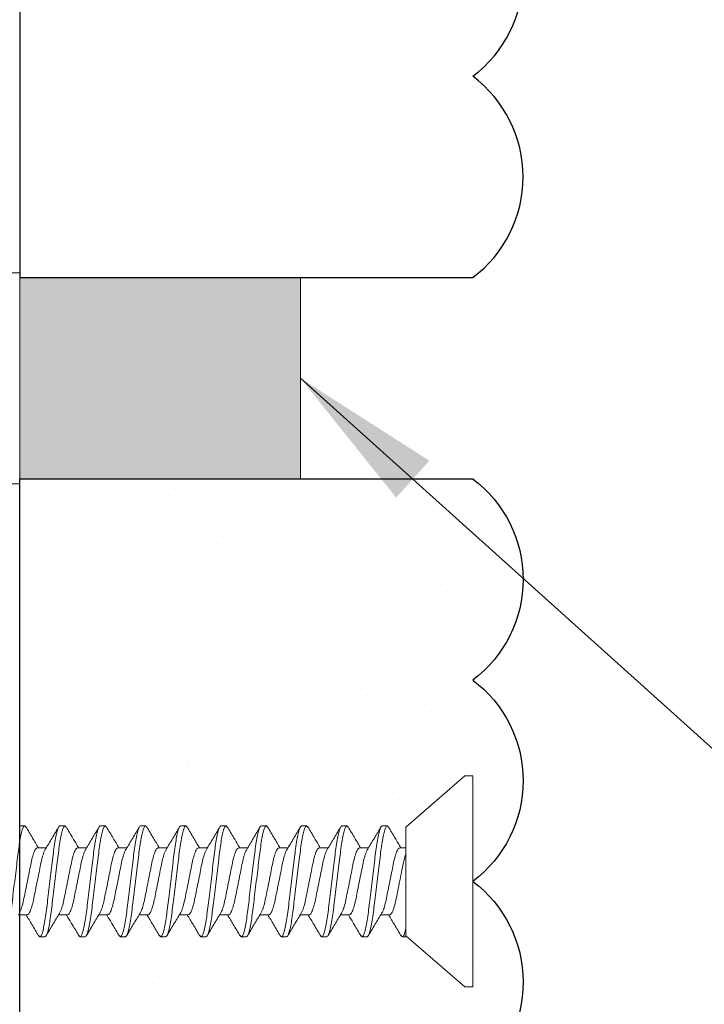
# Model space of a CAD drawing. Units: inches. Extents: x 2 to 27.5, y 2 to 35.
# Drawn here: x 10.4 to 11.2, y 17.7 to 18.9 of the extents above; entities that cross this region are included whole.
import ezdxf

# ---------------------------------------------------------------- set-up
doc = ezdxf.new("R2010")
doc.units = ezdxf.units.IN
doc.header["$MEASUREMENT"] = 0
for name, color, linetype, lineweight in [('A-ACRYTEC PANEL', 80, 'Continuous', 30), ('A-SCREW', 251, 'Continuous', 0), ('Format', 7, 'Continuous', 70)]:
    doc.layers.add(name, color=color, linetype=linetype, lineweight=lineweight)
doc.layers.add('A-NOTES', color=40, linetype='Continuous')
doc.styles.get("Standard").update_dxf_attribs({"font": 'arial.ttf'})
doc.dimstyles.get("Standard").update_dxf_attribs({"dimtxt": 0.25, "dimasz": 0.1875, "dimexe": 0.1, "dimexo": 0.0625, "dimgap": 0.02, "dimtad": 0, "dimdec": 0, "dimlfac": 25.4, "dimzin": 0, "dimdsep": 46, "dimtxsty": 'Standard', "dimblk": 'ARCHTICK', "dimcen": 0.09, "dimadec": 0, "dimazin": 0, "dimtfac": 1, "dimtdec": 4, "dimtofl": 0, "dimtmove": 0, "dimatfit": 3, "dimfxl": 1, "dimtolj": 1, "dimtzin": 0, "dimarcsym": 0})

# ---------------------------------------------------------------- blocks, each defined once
blk = doc.blocks.new('Acry Panel')
at = {"layer": 'A-ACRYTEC PANEL', "lineweight": 5}
h = blk.add_hatch(dxfattribs=at)
h.set_pattern_fill('AR-SAND', color=256, scale=0.1, style=0)
h.set_pattern_definition([(37.5, (-47.06986, -16.1094), (-0.00629934, 0.1926824), [0, -0.152, 0, -0.17, 0, -0.1625]), (7.5, (-47.06986, -16.1094), (0.1769777, 0.2822146), [0, -0.082, 0, -0.137, 0, -0.0525]), (327.5, (-47.19286, -16.1094), (0.3114142, 0.0005659), [0, -0.05, 0, -0.18, 0, -0.235]), (317.5, (-47.19286, -16.1094), (0.3006127, 0.0877676), [0, -0.025, 0, -0.118, 0, -0.135])])
h.paths.add_polyline_path([(0, 0), (0, 0.5625, 0.5), (-0.25, 0.5625, 0.5), (-0.5, 0.5625, 0.5), (-0.75, 0.5625, 0.5), (-1, 0.5625, 0.5), (-1.25, 0.5625, 0.5), (-1.5, 0.5625, 0.5), (-1.75, 0.5625, 0.5), (-2, 0.5625, 0.5), (-2.25, 0.5625, 0.5), (-2.5, 0.5625, 0.5), (-2.75, 0.5625, 0.5), (-3, 0.5625, 0.5), (-3.25, 0.5625, 0.5), (-3.5, 0.5625, 0.5), (-3.75, 0.5625, 0.5), (-4, 0.5625, 0.5), (-4.25, 0.5625, 0.5), (-4.5, 0.5625, 0.5), (-4.75, 0.5625, 0.5), (-5, 0.5625, 0.5), (-5.25, 0.5625, 0.5), (-5.5, 0.5625, 0.5), (-5.75, 0.5625, 0.236068), (-5.875, 0.625), (-5.875, 0)])
at = {"layer": 'A-ACRYTEC PANEL', "ltscale": 2}
blk.add_line((-5.875, 0), (0, 0), dxfattribs=at)
at = {"layer": 'A-ACRYTEC PANEL'}
for centre in [(-0.625, 0.46875), (-0.375, 0.46875), (-0.125, 0.46875)]:
    blk.add_arc(centre, 0.15625, 36.8699, 143.1301, dxfattribs=at)
blk = doc.blocks.new('_ARCHTICK')
at = {"color": 0, "linetype": 'ByBlock', "const_width": 0.15}
blk.add_lwpolyline([(-0.5, -0.5), (0.5, 0.5)], dxfattribs=at)
blk = doc.blocks.new('1in SCREW')
at = {"layer": 'A-SCREW', "color": 252, "lineweight": 0}
for p, q in [((-0.131, -0.01), (-0.131, 0)), ((0, 0), (-0.131, 0)), ((0.131, 0), (0, 0)), ((0.131, 0), (0.131, -0.01)), ((-0.0675, -0.083), (-0.131, -0.01)), ((0.131, -0.01), (0.0675, -0.083)), ((-0.0675, -0.083), (0.0531, -0.083)), ((-0.0417, -0.0905), (-0.0417, -0.083)), ((0.069, -0.083), (0.0583, -0.083)), ((0.069, -0.0875), (0.069, -0.083)), ((0.0673, -0.089), (0.069, -0.0875)), ((-0.069, -0.1063), (-0.0674, -0.1048)), ((-0.069, -0.1063), (-0.069, -0.1125)), ((0.0417, -0.1033), (0.0417, -0.1143)), ((-0.0417, -0.1405), (-0.0417, -0.1294)), ((0.069, -0.1375), (0.069, -0.1313)), ((0.0674, -0.1389), (0.069, -0.1375)), ((-0.069, -0.1563), (-0.0673, -0.1547)), ((-0.069, -0.1563), (-0.069, -0.1625)), ((0.0417, -0.1533), (0.0417, -0.1643)), ((-0.0417, -0.1905), (-0.0417, -0.1795)), ((0.069, -0.1875), (0.069, -0.1813)), ((0.0674, -0.1889), (0.069, -0.1875)), ((-0.069, -0.2063), (-0.0673, -0.2048)), ((-0.069, -0.2063), (-0.069, -0.2125)), ((0.0417, -0.2033), (0.0417, -0.2143)), ((-0.0417, -0.2405), (-0.0417, -0.2295)), ((0.069, -0.2375), (0.069, -0.2313)), ((0.0673, -0.239), (0.069, -0.2375)), ((-0.069, -0.2563), (-0.0673, -0.2548)), ((-0.069, -0.2563), (-0.069, -0.2625)), ((0.0417, -0.2533), (0.0417, -0.2643)), ((-0.0417, -0.2905), (-0.0417, -0.2795)), ((0.069, -0.2875), (0.069, -0.2813)), ((0.0673, -0.289), (0.069, -0.2875)), ((-0.069, -0.3063), (-0.0674, -0.3049)), ((0.0417, -0.3032), (0.0417, -0.3143)), ((-0.069, -0.3063), (-0.069, -0.3125)), ((-0.0417, -0.3405), (-0.0417, -0.3295)), ((0.0673, -0.339), (0.069, -0.3375)), ((0.069, -0.3375), (0.069, -0.3313)), ((0.0417, -0.3532), (0.0417, -0.3643)), ((-0.069, -0.3563), (-0.0673, -0.3547)), ((-0.069, -0.3563), (-0.069, -0.3625)), ((-0.0417, -0.3905), (-0.0417, -0.3795)), ((0.0673, -0.389), (0.069, -0.3875)), ((0.069, -0.3875), (0.069, -0.3813)), ((0.0417, -0.4032), (0.0417, -0.4143)), ((-0.069, -0.4063), (-0.0673, -0.4048)), ((-0.069, -0.4063), (-0.069, -0.4125)), ((-0.0417, -0.4405), (-0.0417, -0.4294)), ((0.0674, -0.4389), (0.069, -0.4375)), ((0.069, -0.4375), (0.069, -0.4313)), ((-0.069, -0.4563), (-0.0673, -0.4547)), ((-0.069, -0.4563), (-0.069, -0.4625)), ((0.0417, -0.4533), (0.0417, -0.4643)), ((-0.0417, -0.4905), (-0.0417, -0.4795)), ((0.0674, -0.4889), (0.069, -0.4875)), ((0.069, -0.4875), (0.069, -0.4813)), ((-0.069, -0.5063), (-0.0674, -0.5049)), ((-0.069, -0.5063), (-0.069, -0.5125)), ((0.0417, -0.5033), (0.0417, -0.5143)), ((-0.0417, -0.5405), (-0.0417, -0.5295)), ((0.0673, -0.539), (0.069, -0.5375)), ((0.069, -0.5375), (0.069, -0.5313)), ((-0.069, -0.5563), (-0.0674, -0.5549)), ((-0.069, -0.5563), (-0.069, -0.5625)), ((0.0417, -0.5533), (0.0417, -0.5643))]:
    blk.add_line(p, q, dxfattribs=at)
for points, knots in [([(0.0417, -0.1033), (0.0417, -0.1025), (0.0411, -0.1017), (0.0383, -0.0999), (0.0362, -0.099), (0.0308, -0.0972), (0.0275, -0.0964), (0.0204, -0.0948), (0.0166, -0.0941), (0.0081, -0.0924), (0.0036, -0.0915), (-0.0055, -0.0897), (-0.01, -0.0888), (-0.0183, -0.0871), (-0.022, -0.0864), (-0.0289, -0.0848), (-0.032, -0.0839), (-0.0346, -0.083)], [0, 0, 0, 0, 0.125, 0.125, 0.25, 0.25, 0.375, 0.375, 0.5, 0.5, 0.625, 0.625, 0.75, 0.75, 0.875, 0.875, 1, 1, 1, 1]), ([(0.069, -0.0875), (0.069, -0.0869), (0.0682, -0.0861), (0.0646, -0.0846), (0.0619, -0.0838), (0.0583, -0.083)], [0, 0, 0, 0, 0.5, 0.5, 1, 1, 1, 1]), ([(-0.0678, -0.1049), (-0.0631, -0.1021), (-0.0544, -0.0969), (-0.0457, -0.0917), (-0.0417, -0.0893)], [0, 0, 0, 0, 0.537499, 1, 1, 1, 1]), ([(0.0397, -0.1132), (0.0387, -0.1126), (0.0364, -0.1112), (0.0298, -0.1091), (0.0211, -0.1072), (0.011, -0.1052), (0, -0.103), (-0.011, -0.1008), (-0.0211, -0.0988), (-0.0298, -0.0969), (-0.0365, -0.0947), (-0.0409, -0.0925), (-0.0415, -0.0911), (-0.0417, -0.0905)], [0, 0, 0, 0, 0.079876, 0.173599, 0.263901, 0.354203, 0.447926, 0.541648, 0.63195, 0.722253, 0.815975, 0.909698, 1, 1, 1, 1]), ([(0.0677, -0.089), (0.063, -0.0917), (0.0543, -0.0969), (0.0457, -0.1021), (0.0417, -0.1045)], [0, 0, 0, 0, 0.538183, 1, 1, 1, 1]), ([(0.069, -0.1313), (0.069, -0.1303), (0.0673, -0.1293), (0.0603, -0.1271), (0.055, -0.1259), (0.0453, -0.1244), (0.0418, -0.1239), (0.0345, -0.1229), (0.0308, -0.1225), (0.0185, -0.121), (0.0092, -0.1199), (-0.0092, -0.1176), (-0.0185, -0.1165), (-0.0308, -0.115), (-0.0345, -0.1146), (-0.0418, -0.1136), (-0.0453, -0.1131), (-0.055, -0.1116), (-0.0603, -0.1104), (-0.0673, -0.1082), (-0.069, -0.1072), (-0.069, -0.1063)], [0, 0, 0, 0, 0.125, 0.125, 0.25, 0.25, 0.3125, 0.3125, 0.375, 0.375, 0.5, 0.5, 0.625, 0.625, 0.6875, 0.6875, 0.75, 0.75, 0.875, 0.875, 1, 1, 1, 1]), ([(0.069, -0.1375), (0.069, -0.1366), (0.0673, -0.1355), (0.0603, -0.1333), (0.055, -0.1322), (0.0453, -0.1306), (0.0418, -0.1301), (0.0345, -0.1292), (0.0308, -0.1287), (0.0185, -0.1272), (0.0092, -0.1261), (-0.0092, -0.1239), (-0.0185, -0.1228), (-0.0308, -0.1213), (-0.0345, -0.1208), (-0.0418, -0.1199), (-0.0453, -0.1194), (-0.055, -0.1178), (-0.0603, -0.1167), (-0.0673, -0.1145), (-0.069, -0.1134), (-0.069, -0.1125)], [0, 0, 0, 0, 0.125, 0.125, 0.25, 0.25, 0.3125, 0.3125, 0.375, 0.375, 0.5, 0.5, 0.625, 0.625, 0.6875, 0.6875, 0.75, 0.75, 0.875, 0.875, 1, 1, 1, 1]), ([(-0.0399, -0.1305), (-0.0445, -0.1278), (-0.0538, -0.1222), (-0.0631, -0.1167), (-0.0678, -0.1139)], [0, 0, 0, 0, 0.498015, 1, 1, 1, 1]), ([(0.0398, -0.1132), (0.0444, -0.1159), (0.0537, -0.1215), (0.063, -0.127), (0.0677, -0.1298)], [0, 0, 0, 0, 0.4981559, 1, 1, 1, 1]), ([(-0.0398, -0.1305), (-0.0387, -0.1311), (-0.0364, -0.1325), (-0.0298, -0.1346), (-0.0211, -0.1366), (-0.011, -0.1385), (0, -0.1408), (0.011, -0.143), (0.0211, -0.1449), (0.0298, -0.1469), (0.0365, -0.1491), (0.0409, -0.1513), (0.0415, -0.1526), (0.0417, -0.1533)], [0, 0, 0, 0, 0.081464, 0.175025, 0.265172, 0.355318, 0.448879, 0.54244, 0.632586, 0.722732, 0.816293, 0.909854, 1, 1, 1, 1]), ([(-0.0677, -0.1548), (-0.063, -0.152), (-0.0543, -0.1469), (-0.0456, -0.1417), (-0.0417, -0.1393)], [0, 0, 0, 0, 0.545721, 1, 1, 1, 1]), ([(0.0395, -0.1631), (0.0385, -0.1625), (0.0363, -0.1612), (0.0298, -0.1591), (0.0211, -0.1572), (0.011, -0.1552), (0, -0.153), (-0.011, -0.1508), (-0.0211, -0.1488), (-0.0298, -0.1469), (-0.0365, -0.1447), (-0.0409, -0.1425), (-0.0415, -0.1411), (-0.0417, -0.1405)], [0, 0, 0, 0, 0.074486, 0.168758, 0.259589, 0.35042, 0.444692, 0.538963, 0.629795, 0.720626, 0.814897, 0.909169, 1, 1, 1, 1]), ([(0.0679, -0.1388), (0.0632, -0.1416), (0.0544, -0.1468), (0.0457, -0.152), (0.0417, -0.1544)], [0, 0, 0, 0, 0.538006, 1, 1, 1, 1]), ([(0.069, -0.1813), (0.069, -0.1803), (0.0673, -0.1793), (0.0603, -0.1771), (0.055, -0.1759), (0.0453, -0.1744), (0.0418, -0.1739), (0.0345, -0.1729), (0.0308, -0.1725), (0.0185, -0.171), (0.0092, -0.1699), (-0.0092, -0.1676), (-0.0185, -0.1665), (-0.0308, -0.165), (-0.0345, -0.1646), (-0.0418, -0.1636), (-0.0453, -0.1631), (-0.055, -0.1616), (-0.0603, -0.1604), (-0.0673, -0.1582), (-0.069, -0.1572), (-0.069, -0.1563)], [0, 0, 0, 0, 0.125, 0.125, 0.25, 0.25, 0.3125, 0.3125, 0.375, 0.375, 0.5, 0.5, 0.625, 0.625, 0.6875, 0.6875, 0.75, 0.75, 0.875, 0.875, 1, 1, 1, 1]), ([(0.069, -0.1875), (0.069, -0.1866), (0.0673, -0.1855), (0.0603, -0.1833), (0.055, -0.1822), (0.0453, -0.1806), (0.0418, -0.1801), (0.0345, -0.1792), (0.0308, -0.1787), (0.0185, -0.1772), (0.0092, -0.1761), (-0.0092, -0.1739), (-0.0185, -0.1728), (-0.0308, -0.1713), (-0.0345, -0.1708), (-0.0418, -0.1699), (-0.0453, -0.1694), (-0.055, -0.1678), (-0.0603, -0.1667), (-0.0673, -0.1645), (-0.069, -0.1634), (-0.069, -0.1625)], [0, 0, 0, 0, 0.125, 0.125, 0.25, 0.25, 0.3125, 0.3125, 0.375, 0.375, 0.5, 0.5, 0.625, 0.625, 0.6875, 0.6875, 0.75, 0.75, 0.875, 0.875, 1, 1, 1, 1]), ([(-0.0398, -0.1806), (-0.0444, -0.1778), (-0.0538, -0.1722), (-0.0632, -0.1666), (-0.0679, -0.1638)], [0, 0, 0, 0, 0.497213, 1, 1, 1, 1]), ([(0.0396, -0.163), (0.0443, -0.1658), (0.0536, -0.1715), (0.063, -0.177), (0.0678, -0.1798)], [0, 0, 0, 0, 0.497298, 1, 1, 1, 1]), ([(-0.0397, -0.1806), (-0.0386, -0.1812), (-0.0364, -0.1825), (-0.0298, -0.1846), (-0.0211, -0.1866), (-0.011, -0.1885), (0, -0.1907), (0.011, -0.193), (0.0211, -0.1949), (0.0298, -0.1969), (0.0365, -0.1991), (0.0409, -0.2013), (0.0415, -0.2026), (0.0417, -0.2033)], [0, 0, 0, 0, 0.0786009, 0.1724533, 0.2628807, 0.3533081, 0.4471606, 0.541013, 0.6314404, 0.7218677, 0.8157201, 0.9095728, 1, 1, 1, 1]), ([(-0.0677, -0.2048), (-0.063, -0.202), (-0.0543, -0.1969), (-0.0457, -0.1917), (-0.0417, -0.1893)], [0, 0, 0, 0, 0.541764, 1, 1, 1, 1]), ([(0.0394, -0.213), (0.0384, -0.2125), (0.0362, -0.2112), (0.0298, -0.2091), (0.0211, -0.2072), (0.011, -0.2052), (0, -0.203), (-0.011, -0.2008), (-0.0211, -0.1988), (-0.0298, -0.1969), (-0.0365, -0.1947), (-0.0409, -0.1925), (-0.0415, -0.1911), (-0.0417, -0.1905)], [0, 0, 0, 0, 0.073262, 0.167658, 0.25861, 0.349561, 0.443957, 0.538354, 0.629305, 0.720256, 0.814653, 0.909049, 1, 1, 1, 1]), ([(0.0679, -0.1888), (0.0632, -0.1916), (0.0544, -0.1968), (0.0457, -0.202), (0.0417, -0.2045)], [0, 0, 0, 0, 0.542796, 1, 1, 1, 1]), ([(0.069, -0.2313), (0.069, -0.2303), (0.0673, -0.2293), (0.0603, -0.2271), (0.055, -0.2259), (0.0453, -0.2244), (0.0418, -0.2239), (0.0345, -0.2229), (0.0308, -0.2225), (0.0185, -0.221), (0.0092, -0.2199), (-0.0092, -0.2176), (-0.0185, -0.2165), (-0.0308, -0.215), (-0.0345, -0.2146), (-0.0418, -0.2136), (-0.0453, -0.2131), (-0.055, -0.2116), (-0.0603, -0.2104), (-0.0673, -0.2082), (-0.069, -0.2072), (-0.069, -0.2063)], [0, 0, 0, 0, 0.125, 0.125, 0.25, 0.25, 0.3125, 0.3125, 0.375, 0.375, 0.5, 0.5, 0.625, 0.625, 0.6875, 0.6875, 0.75, 0.75, 0.875, 0.875, 1, 1, 1, 1]), ([(0.069, -0.2375), (0.069, -0.2366), (0.0673, -0.2355), (0.0603, -0.2333), (0.055, -0.2322), (0.0453, -0.2306), (0.0418, -0.2301), (0.0345, -0.2292), (0.0308, -0.2287), (0.0185, -0.2272), (0.0092, -0.2261), (-0.0092, -0.2239), (-0.0185, -0.2228), (-0.0308, -0.2213), (-0.0345, -0.2208), (-0.0418, -0.2199), (-0.0453, -0.2194), (-0.055, -0.2178), (-0.0603, -0.2167), (-0.0673, -0.2145), (-0.069, -0.2134), (-0.069, -0.2125)], [0, 0, 0, 0, 0.125, 0.125, 0.25, 0.25, 0.3125, 0.3125, 0.375, 0.375, 0.5, 0.5, 0.625, 0.625, 0.6875, 0.6875, 0.75, 0.75, 0.875, 0.875, 1, 1, 1, 1]), ([(-0.0395, -0.2308), (-0.0442, -0.2279), (-0.0536, -0.2223), (-0.0631, -0.2167), (-0.0679, -0.2139)], [0, 0, 0, 0, 0.496719, 1, 1, 1, 1]), ([(0.0396, -0.213), (0.0442, -0.2158), (0.0536, -0.2214), (0.063, -0.227), (0.0677, -0.2298)], [0, 0, 0, 0, 0.4973853, 1, 1, 1, 1]), ([(-0.0393, -0.2307), (-0.0384, -0.2313), (-0.0362, -0.2326), (-0.0297, -0.2346), (-0.0211, -0.2366), (-0.011, -0.2385), (0, -0.2407), (0.011, -0.243), (0.0211, -0.2449), (0.0298, -0.2469), (0.0365, -0.2491), (0.0409, -0.2513), (0.0415, -0.2526), (0.0417, -0.2533)], [0, 0, 0, 0, 0.072062, 0.166581, 0.25765, 0.348719, 0.443237, 0.537756, 0.628825, 0.719894, 0.814412, 0.908931, 1, 1, 1, 1]), ([(-0.0678, -0.2548), (-0.063, -0.252), (-0.0543, -0.2469), (-0.0457, -0.2417), (-0.0417, -0.2393)], [0, 0, 0, 0, 0.5457968, 1, 1, 1, 1]), ([(0.0395, -0.2631), (0.0385, -0.2625), (0.0363, -0.2612), (0.0298, -0.2591), (0.0211, -0.2572), (0.011, -0.2552), (0, -0.253), (-0.011, -0.2508), (-0.0211, -0.2488), (-0.0298, -0.2469), (-0.0365, -0.2447), (-0.0409, -0.2425), (-0.0415, -0.2411), (-0.0417, -0.2405)], [0, 0, 0, 0, 0.074571, 0.168834, 0.259657, 0.35048, 0.444743, 0.539006, 0.629829, 0.720651, 0.814914, 0.909177, 1, 1, 1, 1]), ([(0.0677, -0.239), (0.063, -0.2418), (0.0543, -0.2469), (0.0456, -0.2521), (0.0417, -0.2545)], [0, 0, 0, 0, 0.545378, 1, 1, 1, 1]), ([(0.069, -0.2813), (0.069, -0.2803), (0.0673, -0.2793), (0.0603, -0.2771), (0.055, -0.2759), (0.0453, -0.2744), (0.0418, -0.2739), (0.0345, -0.2729), (0.0308, -0.2725), (0.0185, -0.271), (0.0092, -0.2699), (-0.0092, -0.2676), (-0.0185, -0.2665), (-0.0308, -0.265), (-0.0345, -0.2646), (-0.0418, -0.2636), (-0.0453, -0.2631), (-0.055, -0.2616), (-0.0603, -0.2604), (-0.0673, -0.2582), (-0.069, -0.2572), (-0.069, -0.2563)], [0, 0, 0, 0, 0.125, 0.125, 0.25, 0.25, 0.3125, 0.3125, 0.375, 0.375, 0.5, 0.5, 0.625, 0.625, 0.6875, 0.6875, 0.75, 0.75, 0.875, 0.875, 1, 1, 1, 1]), ([(0.069, -0.2875), (0.069, -0.2866), (0.0673, -0.2855), (0.0603, -0.2833), (0.055, -0.2822), (0.0453, -0.2806), (0.0418, -0.2801), (0.0345, -0.2792), (0.0308, -0.2787), (0.0185, -0.2772), (0.0092, -0.2761), (-0.0092, -0.2739), (-0.0185, -0.2728), (-0.0308, -0.2713), (-0.0345, -0.2708), (-0.0418, -0.2699), (-0.0453, -0.2694), (-0.055, -0.2678), (-0.0603, -0.2667), (-0.0673, -0.2645), (-0.069, -0.2634), (-0.069, -0.2625)], [0, 0, 0, 0, 0.125, 0.125, 0.25, 0.25, 0.3125, 0.3125, 0.375, 0.375, 0.5, 0.5, 0.625, 0.625, 0.6875, 0.6875, 0.75, 0.75, 0.875, 0.875, 1, 1, 1, 1]), ([(-0.0396, -0.2807), (-0.0442, -0.2779), (-0.0536, -0.2723), (-0.063, -0.2668), (-0.0677, -0.264)], [0, 0, 0, 0, 0.497406, 1, 1, 1, 1]), ([(0.0396, -0.263), (0.0443, -0.2659), (0.0537, -0.2715), (0.0632, -0.2771), (0.0679, -0.2799)], [0, 0, 0, 0, 0.496856, 1, 1, 1, 1]), ([(-0.0394, -0.2807), (-0.0384, -0.2813), (-0.0362, -0.2826), (-0.0298, -0.2846), (-0.0211, -0.2866), (-0.011, -0.2885), (0, -0.2907), (0.011, -0.293), (0.0211, -0.2949), (0.0298, -0.2969), (0.0365, -0.2991), (0.0409, -0.3013), (0.0415, -0.3026), (0.0417, -0.3032)], [0, 0, 0, 0, 0.073469, 0.167844, 0.258775, 0.349706, 0.444081, 0.538457, 0.629388, 0.720319, 0.814694, 0.909069, 1, 1, 1, 1]), ([(-0.0679, -0.3049), (-0.0632, -0.3021), (-0.0545, -0.297), (-0.0457, -0.2917), (-0.0417, -0.2893)], [0, 0, 0, 0, 0.539836, 1, 1, 1, 1]), ([(0.0398, -0.3132), (0.0387, -0.3126), (0.0364, -0.3112), (0.0298, -0.3091), (0.0211, -0.3072), (0.011, -0.3052), (0, -0.303), (-0.011, -0.3008), (-0.0211, -0.2988), (-0.0298, -0.2969), (-0.0365, -0.2947), (-0.0409, -0.2925), (-0.0415, -0.2911), (-0.0417, -0.2905)], [0, 0, 0, 0, 0.081149, 0.174742, 0.264919, 0.355097, 0.44869, 0.542282, 0.63246, 0.722637, 0.81623, 0.909823, 1, 1, 1, 1]), ([(0.0677, -0.289), (0.063, -0.2917), (0.0543, -0.2969), (0.0457, -0.3021), (0.0417, -0.3045)], [0, 0, 0, 0, 0.54217, 1, 1, 1, 1]), ([(0.069, -0.3313), (0.069, -0.3303), (0.0673, -0.3293), (0.0603, -0.3271), (0.055, -0.3259), (0.0453, -0.3244), (0.0418, -0.3239), (0.0345, -0.3229), (0.0308, -0.3225), (0.0185, -0.321), (0.0092, -0.3199), (-0.0092, -0.3176), (-0.0185, -0.3165), (-0.0308, -0.315), (-0.0345, -0.3146), (-0.0418, -0.3136), (-0.0453, -0.3131), (-0.055, -0.3116), (-0.0603, -0.3104), (-0.0673, -0.3082), (-0.069, -0.3072), (-0.069, -0.3063)], [0, 0, 0, 0, 0.125, 0.125, 0.25, 0.25, 0.3125, 0.3125, 0.375, 0.375, 0.5, 0.5, 0.625, 0.625, 0.6875, 0.6875, 0.75, 0.75, 0.875, 0.875, 1, 1, 1, 1]), ([(0.069, -0.3375), (0.069, -0.3366), (0.0673, -0.3355), (0.0603, -0.3333), (0.055, -0.3322), (0.0453, -0.3306), (0.0418, -0.3301), (0.0345, -0.3292), (0.0308, -0.3287), (0.0185, -0.3272), (0.0092, -0.3261), (-0.0092, -0.3239), (-0.0185, -0.3228), (-0.0308, -0.3213), (-0.0345, -0.3208), (-0.0418, -0.3199), (-0.0453, -0.3194), (-0.055, -0.3178), (-0.0603, -0.3167), (-0.0673, -0.3145), (-0.069, -0.3134), (-0.069, -0.3125)], [0, 0, 0, 0, 0.125, 0.125, 0.25, 0.25, 0.3125, 0.3125, 0.375, 0.375, 0.5, 0.5, 0.625, 0.625, 0.6875, 0.6875, 0.75, 0.75, 0.875, 0.875, 1, 1, 1, 1]), ([(-0.0397, -0.3307), (-0.0443, -0.3279), (-0.0537, -0.3222), (-0.0631, -0.3167), (-0.0678, -0.3139)], [0, 0, 0, 0, 0.4974961, 1, 1, 1, 1]), ([(0.0399, -0.3132), (0.0445, -0.316), (0.0538, -0.3216), (0.0632, -0.3271), (0.0679, -0.3299)], [0, 0, 0, 0, 0.497804, 1, 1, 1, 1]), ([(-0.0677, -0.3548), (-0.063, -0.352), (-0.0543, -0.3469), (-0.0457, -0.3417), (-0.0417, -0.3393)], [0, 0, 0, 0, 0.538007, 1, 1, 1, 1]), ([(0.0393, -0.363), (0.0384, -0.3624), (0.0362, -0.3612), (0.0297, -0.3591), (0.0211, -0.3572), (0.011, -0.3552), (0, -0.353), (-0.011, -0.3508), (-0.0211, -0.3488), (-0.0298, -0.3469), (-0.0365, -0.3447), (-0.0409, -0.3425), (-0.0415, -0.3411), (-0.0417, -0.3405)], [0, 0, 0, 0, 0.0715524, 0.1661228, 0.2572419, 0.3483609, 0.4429315, 0.5375019, 0.628621, 0.71974, 0.8143105, 0.908881, 1, 1, 1, 1]), ([(-0.0396, -0.3306), (-0.0386, -0.3312), (-0.0363, -0.3325), (-0.0298, -0.3346), (-0.0211, -0.3366), (-0.011, -0.3385), (0, -0.3407), (0.011, -0.343), (0.0211, -0.3449), (0.0298, -0.3469), (0.0365, -0.3491), (0.0409, -0.3513), (0.0415, -0.3526), (0.0417, -0.3532)], [0, 0, 0, 0, 0.076447, 0.170519, 0.261158, 0.351796, 0.445868, 0.53994, 0.630579, 0.721218, 0.81529, 0.909361, 1, 1, 1, 1]), ([(0.0678, -0.3389), (0.063, -0.3417), (0.0543, -0.3469), (0.0457, -0.3521), (0.0417, -0.3545)], [0, 0, 0, 0, 0.544445, 1, 1, 1, 1]), ([(0.069, -0.3813), (0.069, -0.3803), (0.0673, -0.3793), (0.0603, -0.3771), (0.055, -0.3759), (0.0453, -0.3744), (0.0418, -0.3739), (0.0345, -0.3729), (0.0308, -0.3725), (0.0185, -0.371), (0.0092, -0.3699), (-0.0092, -0.3676), (-0.0185, -0.3665), (-0.0308, -0.365), (-0.0345, -0.3646), (-0.0418, -0.3636), (-0.0453, -0.3631), (-0.055, -0.3616), (-0.0603, -0.3604), (-0.0673, -0.3582), (-0.069, -0.3572), (-0.069, -0.3563)], [0, 0, 0, 0, 0.125, 0.125, 0.25, 0.25, 0.3125, 0.3125, 0.375, 0.375, 0.5, 0.5, 0.625, 0.625, 0.6875, 0.6875, 0.75, 0.75, 0.875, 0.875, 1, 1, 1, 1]), ([(0.069, -0.3875), (0.069, -0.3866), (0.0673, -0.3855), (0.0603, -0.3833), (0.055, -0.3822), (0.0453, -0.3806), (0.0418, -0.3801), (0.0345, -0.3792), (0.0308, -0.3787), (0.0185, -0.3772), (0.0092, -0.3761), (-0.0092, -0.3739), (-0.0185, -0.3728), (-0.0308, -0.3713), (-0.0345, -0.3708), (-0.0418, -0.3699), (-0.0453, -0.3694), (-0.055, -0.3678), (-0.0603, -0.3667), (-0.0673, -0.3645), (-0.069, -0.3634), (-0.069, -0.3625)], [0, 0, 0, 0, 0.125, 0.125, 0.25, 0.25, 0.3125, 0.3125, 0.375, 0.375, 0.5, 0.5, 0.625, 0.625, 0.6875, 0.6875, 0.75, 0.75, 0.875, 0.875, 1, 1, 1, 1]), ([(-0.0395, -0.3808), (-0.0442, -0.378), (-0.0535, -0.3723), (-0.063, -0.3668), (-0.0677, -0.364)], [0, 0, 0, 0, 0.497168, 1, 1, 1, 1]), ([(0.0395, -0.363), (0.0442, -0.3658), (0.0535, -0.3714), (0.0629, -0.377), (0.0677, -0.3798)], [0, 0, 0, 0, 0.497182, 1, 1, 1, 1]), ([(-0.0678, -0.4048), (-0.063, -0.402), (-0.0543, -0.3969), (-0.0457, -0.3917), (-0.0417, -0.3893)], [0, 0, 0, 0, 0.543975, 1, 1, 1, 1]), ([(0.0396, -0.4131), (0.0386, -0.4125), (0.0363, -0.4112), (0.0298, -0.4091), (0.0211, -0.4072), (0.011, -0.4052), (0, -0.403), (-0.011, -0.4008), (-0.0211, -0.3988), (-0.0298, -0.3969), (-0.0365, -0.3947), (-0.0409, -0.3925), (-0.0415, -0.3911), (-0.0417, -0.3905)], [0, 0, 0, 0, 0.076543, 0.170605, 0.261234, 0.351863, 0.445926, 0.539988, 0.630617, 0.721246, 0.815308, 0.909371, 1, 1, 1, 1]), ([(-0.0393, -0.3808), (-0.0384, -0.3813), (-0.0362, -0.3826), (-0.0297, -0.3846), (-0.0211, -0.3866), (-0.011, -0.3885), (0, -0.3907), (0.011, -0.393), (0.0211, -0.3949), (0.0298, -0.3969), (0.0365, -0.3991), (0.0409, -0.4013), (0.0415, -0.4026), (0.0417, -0.4032)], [0, 0, 0, 0, 0.071591, 0.166157, 0.257273, 0.348388, 0.442954, 0.537521, 0.628636, 0.719752, 0.814318, 0.908885, 1, 1, 1, 1]), ([(0.0677, -0.389), (0.0629, -0.3918), (0.0543, -0.3969), (0.0456, -0.4021), (0.0417, -0.4045)], [0, 0, 0, 0, 0.54523, 1, 1, 1, 1]), ([(0.069, -0.4313), (0.069, -0.4303), (0.0673, -0.4293), (0.0603, -0.4271), (0.055, -0.4259), (0.0453, -0.4244), (0.0418, -0.4239), (0.0345, -0.4229), (0.0308, -0.4225), (0.0185, -0.421), (0.0092, -0.4199), (-0.0092, -0.4176), (-0.0185, -0.4165), (-0.0308, -0.415), (-0.0345, -0.4146), (-0.0418, -0.4136), (-0.0453, -0.4131), (-0.055, -0.4116), (-0.0603, -0.4104), (-0.0673, -0.4082), (-0.069, -0.4072), (-0.069, -0.4063)], [0, 0, 0, 0, 0.125, 0.125, 0.25, 0.25, 0.3125, 0.3125, 0.375, 0.375, 0.5, 0.5, 0.625, 0.625, 0.6875, 0.6875, 0.75, 0.75, 0.875, 0.875, 1, 1, 1, 1]), ([(0.069, -0.4375), (0.069, -0.4366), (0.0673, -0.4355), (0.0603, -0.4333), (0.055, -0.4322), (0.0453, -0.4306), (0.0418, -0.4301), (0.0345, -0.4292), (0.0308, -0.4287), (0.0185, -0.4272), (0.0092, -0.4261), (-0.0092, -0.4239), (-0.0185, -0.4228), (-0.0308, -0.4213), (-0.0345, -0.4208), (-0.0418, -0.4199), (-0.0453, -0.4194), (-0.055, -0.4178), (-0.0603, -0.4167), (-0.0673, -0.4145), (-0.069, -0.4134), (-0.069, -0.4125)], [0, 0, 0, 0, 0.125, 0.125, 0.25, 0.25, 0.3125, 0.3125, 0.375, 0.375, 0.5, 0.5, 0.625, 0.625, 0.6875, 0.6875, 0.75, 0.75, 0.875, 0.875, 1, 1, 1, 1]), ([(-0.0399, -0.4305), (-0.0445, -0.4278), (-0.0537, -0.4222), (-0.063, -0.4167), (-0.0677, -0.414)], [0, 0, 0, 0, 0.498148, 1, 1, 1, 1]), ([(0.0397, -0.4131), (0.0443, -0.4159), (0.0536, -0.4215), (0.063, -0.427), (0.0677, -0.4298)], [0, 0, 0, 0, 0.497607, 1, 1, 1, 1]), ([(-0.0677, -0.4548), (-0.063, -0.452), (-0.0543, -0.4469), (-0.0457, -0.4417), (-0.0417, -0.4393)], [0, 0, 0, 0, 0.543839, 1, 1, 1, 1]), ([(-0.0398, -0.4305), (-0.0387, -0.4311), (-0.0364, -0.4325), (-0.0298, -0.4346), (-0.0211, -0.4366), (-0.011, -0.4385), (0, -0.4407), (0.011, -0.443), (0.0211, -0.4449), (0.0298, -0.4469), (0.0365, -0.4491), (0.0409, -0.4513), (0.0415, -0.4526), (0.0417, -0.4533)], [0, 0, 0, 0, 0.081225, 0.174811, 0.26498, 0.35515, 0.448735, 0.54232, 0.63249, 0.72266, 0.816245, 0.90983, 1, 1, 1, 1]), ([(0.0679, -0.4389), (0.0632, -0.4416), (0.0544, -0.4468), (0.0457, -0.452), (0.0417, -0.4544)], [0, 0, 0, 0, 0.5375874, 1, 1, 1, 1]), ([(0.0393, -0.463), (0.0384, -0.4624), (0.0362, -0.4612), (0.0297, -0.4591), (0.0211, -0.4572), (0.011, -0.4552), (0, -0.453), (-0.011, -0.4508), (-0.0211, -0.4488), (-0.0298, -0.4469), (-0.0365, -0.4447), (-0.0409, -0.4425), (-0.0415, -0.4411), (-0.0417, -0.4405)], [0, 0, 0, 0, 0.071831, 0.166373, 0.257465, 0.348557, 0.443099, 0.537641, 0.628733, 0.719824, 0.814366, 0.908908, 1, 1, 1, 1]), ([(0.069, -0.4813), (0.069, -0.4803), (0.0673, -0.4793), (0.0603, -0.4771), (0.055, -0.4759), (0.0453, -0.4744), (0.0418, -0.4739), (0.0345, -0.4729), (0.0308, -0.4725), (0.0185, -0.471), (0.0092, -0.4699), (-0.0092, -0.4676), (-0.0185, -0.4665), (-0.0308, -0.465), (-0.0345, -0.4646), (-0.0418, -0.4636), (-0.0453, -0.4631), (-0.055, -0.4616), (-0.0603, -0.4604), (-0.0673, -0.4582), (-0.069, -0.4572), (-0.069, -0.4563)], [0, 0, 0, 0, 0.125, 0.125, 0.25, 0.25, 0.3125, 0.3125, 0.375, 0.375, 0.5, 0.5, 0.625, 0.625, 0.6875, 0.6875, 0.75, 0.75, 0.875, 0.875, 1, 1, 1, 1]), ([(0.069, -0.4875), (0.069, -0.4866), (0.0673, -0.4855), (0.0603, -0.4833), (0.055, -0.4822), (0.0453, -0.4806), (0.0418, -0.4801), (0.0345, -0.4792), (0.0308, -0.4787), (0.0185, -0.4772), (0.0092, -0.4761), (-0.0092, -0.4739), (-0.0185, -0.4728), (-0.0308, -0.4713), (-0.0345, -0.4708), (-0.0418, -0.4699), (-0.0453, -0.4694), (-0.055, -0.4678), (-0.0603, -0.4667), (-0.0673, -0.4645), (-0.069, -0.4634), (-0.069, -0.4625)], [0, 0, 0, 0, 0.125, 0.125, 0.25, 0.25, 0.3125, 0.3125, 0.375, 0.375, 0.5, 0.5, 0.625, 0.625, 0.6875, 0.6875, 0.75, 0.75, 0.875, 0.875, 1, 1, 1, 1]), ([(-0.0398, -0.4806), (-0.0445, -0.4778), (-0.0538, -0.4721), (-0.0632, -0.4666), (-0.0679, -0.4638)], [0, 0, 0, 0, 0.497346, 1, 1, 1, 1]), ([(0.0395, -0.463), (0.0442, -0.4658), (0.0535, -0.4714), (0.063, -0.477), (0.0677, -0.4798)], [0, 0, 0, 0, 0.4971681, 1, 1, 1, 1]), ([(-0.0397, -0.4806), (-0.0387, -0.4812), (-0.0364, -0.4825), (-0.0298, -0.4846), (-0.0211, -0.4866), (-0.011, -0.4885), (0, -0.4907), (0.011, -0.493), (0.0211, -0.4949), (0.0298, -0.4969), (0.0365, -0.4991), (0.0409, -0.5013), (0.0415, -0.5026), (0.0417, -0.5033)], [0, 0, 0, 0, 0.079529, 0.173287, 0.263623, 0.35396, 0.447717, 0.541475, 0.631812, 0.722148, 0.815906, 0.909664, 1, 1, 1, 1]), ([(0.0679, -0.4888), (0.0632, -0.4916), (0.0545, -0.4968), (0.0457, -0.502), (0.0417, -0.5045)], [0, 0, 0, 0, 0.541789, 1, 1, 1, 1]), ([(-0.0679, -0.5049), (-0.0631, -0.5021), (-0.0544, -0.497), (-0.0457, -0.4917), (-0.0417, -0.4893)], [0, 0, 0, 0, 0.5441284, 1, 1, 1, 1]), ([(0.0396, -0.5132), (0.0386, -0.5126), (0.0363, -0.5112), (0.0298, -0.5091), (0.0211, -0.5072), (0.011, -0.5052), (0, -0.503), (-0.011, -0.5008), (-0.0211, -0.4988), (-0.0298, -0.4969), (-0.0365, -0.4947), (-0.0409, -0.4925), (-0.0415, -0.4911), (-0.0417, -0.4905)], [0, 0, 0, 0, 0.078125, 0.172026, 0.2625, 0.352974, 0.446875, 0.540776, 0.63125, 0.721724, 0.815625, 0.909526, 1, 1, 1, 1]), ([(0.069, -0.5313), (0.069, -0.5303), (0.0673, -0.5293), (0.0603, -0.5271), (0.055, -0.5259), (0.0453, -0.5244), (0.0418, -0.5239), (0.0345, -0.5229), (0.0308, -0.5225), (0.0185, -0.521), (0.0092, -0.5199), (-0.0092, -0.5176), (-0.0185, -0.5165), (-0.0308, -0.515), (-0.0345, -0.5146), (-0.0418, -0.5136), (-0.0453, -0.5131), (-0.055, -0.5116), (-0.0603, -0.5104), (-0.0673, -0.5082), (-0.069, -0.5072), (-0.069, -0.5063)], [0, 0, 0, 0, 0.125, 0.125, 0.25, 0.25, 0.3125, 0.3125, 0.375, 0.375, 0.5, 0.5, 0.625, 0.625, 0.6875, 0.6875, 0.75, 0.75, 0.875, 0.875, 1, 1, 1, 1]), ([(0.069, -0.5375), (0.069, -0.5366), (0.0673, -0.5355), (0.0603, -0.5333), (0.055, -0.5322), (0.0453, -0.5306), (0.0418, -0.5301), (0.0345, -0.5292), (0.0308, -0.5287), (0.0185, -0.5272), (0.0092, -0.5261), (-0.0092, -0.5239), (-0.0185, -0.5228), (-0.0308, -0.5213), (-0.0345, -0.5208), (-0.0418, -0.5199), (-0.0453, -0.5194), (-0.055, -0.5178), (-0.0603, -0.5167), (-0.0673, -0.5145), (-0.069, -0.5134), (-0.069, -0.5125)], [0, 0, 0, 0, 0.125, 0.125, 0.25, 0.25, 0.3125, 0.3125, 0.375, 0.375, 0.5, 0.5, 0.625, 0.625, 0.6875, 0.6875, 0.75, 0.75, 0.875, 0.875, 1, 1, 1, 1]), ([(0.0398, -0.5131), (0.0444, -0.5159), (0.0538, -0.5216), (0.0632, -0.5271), (0.0679, -0.5299)], [0, 0, 0, 0, 0.497184, 1, 1, 1, 1]), ([(-0.0396, -0.5308), (-0.0443, -0.5279), (-0.0537, -0.5222), (-0.0631, -0.5167), (-0.0679, -0.5139)], [0, 0, 0, 0, 0.496759, 1, 1, 1, 1]), ([(-0.0394, -0.5307), (-0.0384, -0.5313), (-0.0362, -0.5326), (-0.0298, -0.5346), (-0.0211, -0.5366), (-0.011, -0.5385), (0, -0.5407), (0.011, -0.543), (0.0211, -0.5449), (0.0298, -0.5469), (0.0365, -0.5491), (0.0409, -0.5513), (0.0415, -0.5526), (0.0417, -0.5533)], [0, 0, 0, 0, 0.073149, 0.167557, 0.258519, 0.349482, 0.44389, 0.538297, 0.62926, 0.720222, 0.81463, 0.909038, 1, 1, 1, 1]), ([(-0.0679, -0.5549), (-0.0632, -0.5521), (-0.0544, -0.547), (-0.0457, -0.5417), (-0.0417, -0.5393)], [0, 0, 0, 0, 0.537873, 1, 1, 1, 1]), ([(0.0398, -0.5632), (0.0387, -0.5626), (0.0364, -0.5612), (0.0298, -0.5591), (0.0211, -0.5572), (0.011, -0.5552), (0, -0.553), (-0.011, -0.5508), (-0.0211, -0.5488), (-0.0298, -0.5469), (-0.0365, -0.5447), (-0.0409, -0.5425), (-0.0415, -0.5411), (-0.0417, -0.5405)], [0, 0, 0, 0, 0.08074, 0.174375, 0.264592, 0.354809, 0.448444, 0.542079, 0.632296, 0.722513, 0.816148, 0.909783, 1, 1, 1, 1]), ([(0.0677, -0.539), (0.063, -0.5418), (0.0543, -0.5469), (0.0456, -0.5521), (0.0417, -0.5545)], [0, 0, 0, 0, 0.545642, 1, 1, 1, 1]), ([(0.069, -0.5813), (0.069, -0.5803), (0.0673, -0.5793), (0.0603, -0.5771), (0.055, -0.5759), (0.0453, -0.5744), (0.0418, -0.5739), (0.0345, -0.5729), (0.0308, -0.5725), (0.0185, -0.571), (0.0092, -0.5699), (-0.0092, -0.5676), (-0.0185, -0.5665), (-0.0308, -0.565), (-0.0345, -0.5646), (-0.0418, -0.5636), (-0.0453, -0.5631), (-0.055, -0.5616), (-0.0603, -0.5604), (-0.0673, -0.5582), (-0.069, -0.5572), (-0.069, -0.5563)], [0, 0, 0, 0, 0.125, 0.125, 0.25, 0.25, 0.3125, 0.3125, 0.375, 0.375, 0.5, 0.5, 0.625, 0.625, 0.6875, 0.6875, 0.75, 0.75, 0.875, 0.875, 1, 1, 1, 1])]:
    blk.add_open_spline(points, degree=3, knots=knots, dxfattribs=at)
blk.add_open_spline([(0.0583, -0.083), (0.0567, -0.083), (0.0549, -0.083), (0.0531, -0.083)], degree=3, dxfattribs=at)
blk = doc.blocks.new('1.75in SCREW')
at = {"layer": 'A-SCREW', "color": 252, "lineweight": 0}
for p, q in [((-0.131, 0), (-0.131, -0.01)), ((-0.131, 0), (0, 0)), ((0, 0), (0.131, 0)), ((0.131, -0.01), (0.131, 0))]:
    blk.add_line(p, q, dxfattribs=at)

msp = doc.modelspace()

# ---------------------------------------------------------------- hatches: boundary and pattern name
at = {"layer": 'A-NOTES', "ltscale": 2}
h = msp.add_hatch(color=0, dxfattribs=at)
h.set_gradient(color1=(62, 53, 50), color2=(77, 66, 63), one_color=1)
h.paths.add_polyline_path([(10.375, 18.375), (10.7236, 18.375), (10.7236, 18.625), (10.375, 18.625)])

# ---------------------------------------------------------------- linework, layer by layer
at = {"layer": 'A-ACRYTEC PANEL'}
for p, q in [((10.375, 24.5), (10.375, 18.625)), ((10.375, 18.625), (10.9375, 18.625)), ((10.375, 12.5), (10.375, 18.375)), ((10.375, 18.375), (10.9375, 18.375)), ((10.375, 13.2014), (10.375, 18.375))]:
    msp.add_line(p, q, dxfattribs=at)
at = {"layer": 'A-SCREW'}
msp.add_lwpolyline([(10.7236, 18.625), (10.375, 18.625), (10.375, 18.375), (10.7236, 18.375)], close=True, dxfattribs=at)

# ---------------------------------------------------------------- block references
at = {"layer": 'A-ACRYTEC PANEL', "rotation": 270}
msp.add_blockref('Acry Panel', (10.375, 18.625), dxfattribs=at)
at = {"layer": 'A-SCREW', "rotation": 270}
for name, p in [('1.75in SCREW', (10.375, 18.5)), ('1in SCREW', (10.9375, 17.875))]:
    msp.add_blockref(name, p, dxfattribs=at)
at = {"layer": 'Format', "xscale": -1, "rotation": 270}
msp.add_blockref('Acry Panel', (10.375, 18.375), dxfattribs=at)

# ---------------------------------------------------------------- leaders
at = {"layer": 'A-NOTES', "ltscale": 2}
for points in [[(9.2438, 18.569), (15.1373, 25.2778), (15.6373, 25.2778)], [(7.5867, 19.7504), (15.1373, 12.7138), (15.6373, 12.7138)], [(10.7236, 18.5), (15.1373, 14.5278), (15.6373, 14.5278)]]:
    msp.add_leader(points, dimstyle='Standard', dxfattribs=at)

doc.saveas('drawing.dxf')
